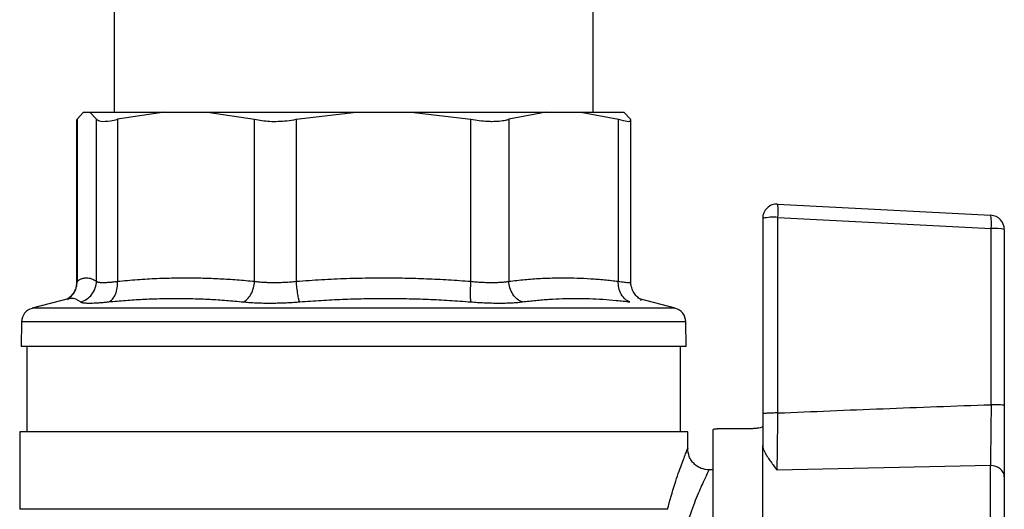
# Model space of a CAD drawing. Units: millimetres. Extents: x 17227 to 19953, y -745 to 2020.
# Drawn here: x 19358 to 19427, y 90 to 125 of the extents above; entities that cross this region are included whole.
import ezdxf

# ---------------------------------------------------------------- set-up
doc = ezdxf.new("R2010")
doc.units = ezdxf.units.MM

msp = doc.modelspace()

# ---------------------------------------------------------------- linework, layer by layer
at = {"color": 7, "linetype": 'Continuous', "lineweight": 25}
for p, q in [((19364.2, 131.429), (19364.2, 118.429)), ((19397.9, 118.429), (19397.9, 131.429)), ((19361.557, 117.857), (19361.557, 106.441)), ((19361.57, 117.857), (19361.582, 117.92)), ((19362.05, 118.429), (19361.582, 117.92)), ((19361.582, 117.92), (19361.582, 106.528)), ((19362.05, 118.429), (19362.482, 118.429)), ((19362.482, 118.429), (19362.951, 117.92)), ((19362.482, 118.429), (19367.729, 118.429)), ((19362.951, 106.528), (19362.951, 117.92)), ((19367.729, 118.429), (19364.429, 117.92)), ((19364.429, 117.92), (19364.429, 106.528)), ((19367.729, 118.429), (19370.77, 118.429)), ((19370.77, 118.429), (19381.211, 118.429)), ((19370.77, 118.429), (19374.071, 117.92)), ((19374.071, 106.528), (19374.071, 117.92)), ((19377.012, 117.92), (19381.211, 118.429)), ((19377.012, 117.92), (19377.012, 106.528)), ((19381.211, 118.429), (19385.08, 118.429)), ((19385.08, 118.429), (19389.279, 117.92)), ((19385.08, 118.429), (19394.598, 118.429)), ((19389.279, 106.528), (19389.279, 117.92)), ((19394.598, 118.429), (19391.96, 117.92)), ((19391.96, 117.92), (19391.96, 106.528)), ((19394.598, 118.429), (19397.029, 118.429)), ((19397.029, 118.429), (19399.667, 117.92)), ((19397.029, 118.429), (19400.049, 118.429)), ((19399.667, 106.528), (19399.667, 117.92)), ((19400.049, 118.429), (19400.518, 117.92)), ((19400.542, 106.441), (19400.542, 117.857)), ((19410.872, 111.954), (19425.872, 111.168)), ((19409.82, 110.955), (19409.82, 97.192)), ((19410.889, 97.262), (19410.889, 111.025)), ((19410.889, 111.025), (19425.89, 110.239)), ((19425.89, 97.847), (19425.89, 110.239)), ((19426.82, 110.169), (19426.82, 97.777)), ((19361.049, 105.326), (19358.428, 104.624)), ((19403.672, 104.624), (19401.15, 105.299)), ((19401.208, 105.284), (19401.16, 105.29)), ((19401.192, 105.233), (19401.28, 105.202)), ((19357.687, 103.675), (19357.656, 101.929)), ((19404.443, 101.929), (19404.413, 103.675)), ((19404.443, 101.929), (19357.656, 101.929)), ((19358.05, 101.929), (19358.05, 95.929)), ((19404.05, 95.929), (19404.05, 101.929)), ((19357.55, 95.929), (19357.55, 90.486)), ((19404.55, 95.929), (19357.55, 95.929)), ((19404.55, 94.757), (19404.55, 95.929)), ((19406.32, 96.079), (19406.32, 86.959)), ((19409.02, 96.156), (19406.62, 96.156)), ((19409.82, 85.859), (19409.82, 94.983)), ((19425.837, 93.562), (19410.837, 93.231)), ((19425.837, 74.456), (19425.837, 93.562)), ((19406.32, 93.259), (19406.049, 93.259))]:
    msp.add_line(p, q, dxfattribs=at)
at = {"color": 8, "linetype": 'Continuous', "lineweight": 25}
for p, q in [((19361.575, 106.483), (19361.582, 106.528)), ((19403.672, 104.624), (19358.428, 104.624)), ((19404.413, 103.675), (19357.687, 103.675)), ((19403.123, 90.486), (19357.55, 90.486))]:
    msp.add_line(p, q, dxfattribs=at)
at = {"color": 7, "linetype": 'Continuous', "lineweight": 25}
for centre, radius, start, end in [((19410.82, 110.955), 1, 87, 180), ((19407.447, 111.425), 3.466, 353.37089, 8.7774), ((19410.611, 107.056), 3.978, 85.97991, 101.46706), ((19422.447, 110.639), 3.466, 353.3709, 8.77739), ((19425.82, 110.169), 1, 0, 87), ((19426.11, 106.935), 3.311, 77.62576, 93.82161), ((19358.686, 103.658), 1, 105, 179), ((19403.413, 103.658), 1, 1, 75)]:
    msp.add_arc(centre, radius, start, end, dxfattribs=at)
for points, knots in [([(19362.951, 117.92), (19363.032, 117.863), (19363.196, 117.749), (19363.79, 117.786), (19364.261, 117.885), (19364.429, 117.92)], [0, 0, 0, 0, 0.3917449, 0.7837504, 1, 1, 1, 1]), ([(19374.071, 117.92), (19374.413, 117.863), (19375.097, 117.749), (19376.159, 117.786), (19376.788, 117.885), (19377.012, 117.92)], [0, 0, 0, 0, 0.391744, 0.783751, 1, 1, 1, 1]), ([(19389.279, 117.92), (19389.684, 117.861), (19390.199, 117.786), (19391.037, 117.771), (19391.556, 117.814), (19391.889, 117.901), (19391.96, 117.92)], [0, 0, 0, 0, 0.392864, 0.500018, 0.892847, 1, 1, 1, 1]), ([(19399.667, 117.92), (19399.893, 117.863), (19400.346, 117.749), (19400.568, 117.786), (19400.531, 117.885), (19400.518, 117.92)], [0, 0, 0, 0, 0.391749, 0.783749, 1, 1, 1, 1]), ([(19361.582, 106.528), (19361.615, 106.55), (19361.681, 106.594), (19361.78, 106.649), (19361.879, 106.694), (19361.976, 106.729), (19362.074, 106.754), (19362.17, 106.769), (19362.29, 106.775), (19362.435, 106.762), (19362.605, 106.715), (19362.777, 106.64), (19362.893, 106.565), (19362.951, 106.528)], [0, 0, 0, 0, 0.072877, 0.145257, 0.217148, 0.28856, 0.3595, 0.429978, 0.500003, 0.622824, 0.747066, 0.872776, 1, 1, 1, 1]), ([(19364.429, 106.528), (19364.662, 106.55), (19365.128, 106.594), (19365.826, 106.649), (19366.519, 106.694), (19367.208, 106.729), (19367.892, 106.754), (19368.572, 106.769), (19369.42, 106.775), (19370.44, 106.762), (19371.639, 106.715), (19372.851, 106.64), (19373.662, 106.565), (19374.071, 106.528)], [0, 0, 0, 0, 0.072877, 0.145257, 0.217148, 0.28856, 0.3595, 0.429978, 0.500003, 0.622824, 0.747066, 0.872776, 1, 1, 1, 1]), ([(19377.012, 106.528), (19377.309, 106.55), (19377.902, 106.594), (19378.789, 106.649), (19379.671, 106.694), (19380.547, 106.729), (19381.418, 106.754), (19382.284, 106.769), (19383.361, 106.775), (19384.659, 106.762), (19386.185, 106.715), (19387.727, 106.64), (19388.76, 106.565), (19389.279, 106.528)], [0, 0, 0, 0, 0.072877, 0.145257, 0.217148, 0.28856, 0.3595, 0.429978, 0.500003, 0.622824, 0.747066, 0.872776, 1, 1, 1, 1]), ([(19391.96, 106.528), (19392.147, 106.55), (19392.52, 106.594), (19393.077, 106.649), (19393.631, 106.694), (19394.181, 106.729), (19394.728, 106.754), (19395.272, 106.769), (19395.949, 106.775), (19396.765, 106.762), (19397.723, 106.715), (19398.692, 106.64), (19399.34, 106.565), (19399.667, 106.528)], [0, 0, 0, 0, 0.072877, 0.145256, 0.217148, 0.288559, 0.3595, 0.429978, 0.500003, 0.622825, 0.747067, 0.872776, 1, 1, 1, 1]), ([(19361.56, 106.476), (19361.551, 106.364), (19361.532, 106.134), (19361.405, 105.804), (19361.208, 105.504), (19361.029, 105.362), (19360.939, 105.29)], [0, 0, 0, 0, 0.23668, 0.485482, 0.741733, 1, 1, 1, 1]), ([(19361.817, 105.079), (19361.965, 105.116), (19362.266, 105.243), (19362.653, 105.592), (19362.899, 106.052), (19362.949, 106.375), (19362.951, 106.528)], [0.0000134, 0.0000134, 0.0000134, 0.0000134, 0.2499836, 0.4999916, 0.7499995, 1.0000037, 1.0000037, 1.0000037, 1.0000037]), ([(19362.951, 106.528), (19362.959, 106.521), (19362.975, 106.507), (19363.012, 106.49), (19363.057, 106.476), (19363.112, 106.464), (19363.176, 106.455), (19363.249, 106.449), (19363.331, 106.445), (19363.422, 106.443), (19363.521, 106.445), (19363.628, 106.449), (19363.743, 106.455), (19363.866, 106.464), (19363.996, 106.476), (19364.133, 106.49), (19364.277, 106.507), (19364.378, 106.521), (19364.429, 106.528)], [0, 0, 0, 0, 0.062694, 0.125311, 0.187861, 0.250356, 0.312806, 0.375223, 0.437618, 0.500002, 0.562385, 0.62478, 0.687197, 0.749647, 0.812141, 0.874691, 0.937307, 1, 1, 1, 1]), ([(19363.812, 105.079), (19363.902, 105.116), (19364.083, 105.243), (19364.303, 105.592), (19364.427, 106.052), (19364.438, 106.375), (19364.429, 106.528)], [0.0000134, 0.0000134, 0.0000134, 0.0000134, 0.2499972, 0.4999981, 0.7499991, 1.0000025, 1.0000025, 1.0000025, 1.0000025]), ([(19373.278, 105.079), (19373.373, 105.116), (19373.57, 105.243), (19373.832, 105.592), (19374.012, 106.052), (19374.061, 106.375), (19374.071, 106.528)], [0.000003, 0.000003, 0.000003, 0.000003, 0.249992, 0.499997, 0.750002, 1.000004, 1.000004, 1.000004, 1.000004]), ([(19374.071, 106.528), (19374.122, 106.521), (19374.226, 106.507), (19374.388, 106.49), (19374.555, 106.476), (19374.728, 106.464), (19374.904, 106.455), (19375.085, 106.449), (19375.269, 106.445), (19375.456, 106.443), (19375.646, 106.445), (19375.838, 106.449), (19376.032, 106.455), (19376.228, 106.464), (19376.424, 106.476), (19376.62, 106.49), (19376.816, 106.507), (19376.947, 106.521), (19377.012, 106.528)], [0, 0, 0, 0, 0.062694, 0.125311, 0.187861, 0.250356, 0.312806, 0.375223, 0.437618, 0.500002, 0.562385, 0.62478, 0.687197, 0.749647, 0.812141, 0.874691, 0.937307, 1, 1, 1, 1]), ([(19377.248, 105.079), (19377.229, 105.116), (19377.186, 105.243), (19377.116, 105.592), (19377.054, 106.052), (19377.023, 106.375), (19377.012, 106.528)], [-0.000001, -0.000001, -0.000001, -0.000001, 0.249997, 0.499998, 0.749999, 1.000002, 1.000002, 1.000002, 1.000002]), ([(19389.279, 106.528), (19389.267, 106.375), (19389.248, 106.052), (19389.239, 105.592), (19389.255, 105.243), (19389.279, 105.116), (19389.292, 105.079)], [-0.000001, -0.000001, -0.000001, -0.000001, 0.250003, 0.500004, 0.750005, 1.000004, 1.000004, 1.000004, 1.000004]), ([(19389.279, 106.528), (19389.344, 106.521), (19389.475, 106.507), (19389.669, 106.49), (19389.86, 106.476), (19390.049, 106.464), (19390.235, 106.455), (19390.416, 106.448), (19390.594, 106.444), (19390.709, 106.443), (19390.767, 106.443)], [0, 0, 0, 0, 0.126169, 0.25196, 0.377395, 0.502496, 0.627285, 0.751783, 0.876014, 1, 1, 1, 1]), ([(19390.767, 106.443), (19390.823, 106.443), (19390.937, 106.444), (19391.1, 106.448), (19391.259, 106.455), (19391.412, 106.464), (19391.56, 106.476), (19391.7, 106.49), (19391.835, 106.507), (19391.918, 106.521), (19391.96, 106.528)], [0, 0, 0, 0, 0.124179, 0.248548, 0.373129, 0.497945, 0.623019, 0.748371, 0.874024, 1, 1, 1, 1]), ([(19400.478, 105.079), (19400.364, 105.116), (19400.134, 105.243), (19399.849, 105.592), (19399.681, 106.052), (19399.659, 106.375), (19399.667, 106.528)], [0.0000134, 0.0000134, 0.0000134, 0.0000134, 0.2499837, 0.4999916, 0.7499996, 1.0000037, 1.0000037, 1.0000037, 1.0000037]), ([(19401.162, 105.289), (19401.072, 105.36), (19400.893, 105.503), (19400.695, 105.803), (19400.567, 106.134), (19400.549, 106.364), (19400.54, 106.476)], [0, 0, 0, 0, 0.2582441, 0.5145101, 0.7633068, 1, 1, 1, 1]), ([(19363.812, 105.079), (19364.011, 105.098), (19364.409, 105.137), (19365.004, 105.186), (19365.596, 105.228), (19366.386, 105.274), (19367.373, 105.313), (19368.556, 105.328), (19369.737, 105.313), (19370.917, 105.266), (19372.098, 105.19), (19372.884, 105.116), (19373.278, 105.079)], [0, 0, 0, 0, 0.0630406, 0.125677, 0.1880618, 0.2503534, 0.3753803, 0.5000014, 0.6246225, 0.7496495, 0.8743242, 1, 1, 1, 1]), ([(19377.248, 105.079), (19377.501, 105.098), (19378.004, 105.137), (19378.758, 105.186), (19379.51, 105.228), (19380.512, 105.274), (19381.765, 105.313), (19383.269, 105.328), (19384.773, 105.313), (19386.277, 105.266), (19387.784, 105.19), (19388.788, 105.116), (19389.292, 105.079)], [0, 0, 0, 0, 0.063041, 0.125678, 0.188062, 0.250353, 0.375381, 0.500001, 0.624622, 0.749649, 0.874324, 1, 1, 1, 1]), ([(19392.912, 105.079), (19393.069, 105.098), (19393.384, 105.137), (19393.855, 105.186), (19394.325, 105.228), (19394.953, 105.274), (19395.737, 105.313), (19396.682, 105.328), (19397.627, 105.313), (19398.575, 105.266), (19399.525, 105.19), (19400.16, 105.116), (19400.478, 105.079)], [0, 0, 0, 0, 0.063041, 0.125679, 0.188065, 0.250357, 0.375389, 0.500014, 0.624634, 0.749658, 0.874329, 1, 1, 1, 1]), ([(19361.817, 105.079), (19361.826, 105.073), (19361.845, 105.06), (19361.886, 105.045), (19361.936, 105.031), (19361.997, 105.02), (19362.068, 105.011), (19362.148, 105.003), (19362.239, 104.998), (19362.339, 104.995), (19362.477, 104.994), (19362.665, 104.997), (19362.912, 105.007), (19363.187, 105.024), (19363.485, 105.047), (19363.703, 105.068), (19363.812, 105.079)], [0, 0, 0, 0, 0.056013, 0.111811, 0.167441, 0.22295, 0.278385, 0.333792, 0.389218, 0.444709, 0.500309, 0.60036, 0.700086, 0.799754, 0.899634, 1, 1, 1, 1]), ([(19373.278, 105.079), (19373.341, 105.073), (19373.465, 105.06), (19373.659, 105.045), (19373.857, 105.031), (19374.061, 105.02), (19374.27, 105.011), (19374.483, 105.003), (19374.701, 104.998), (19374.923, 104.995), (19375.208, 104.994), (19375.56, 104.997), (19375.979, 105.007), (19376.401, 105.024), (19376.826, 105.047), (19377.107, 105.068), (19377.248, 105.079)], [0, 0, 0, 0, 0.056008, 0.111803, 0.16743, 0.222938, 0.278373, 0.333781, 0.38921, 0.444704, 0.500309, 0.600368, 0.700099, 0.799767, 0.899643, 1, 1, 1, 1]), ([(19389.292, 105.079), (19389.371, 105.073), (19389.528, 105.06), (19389.761, 105.045), (19389.991, 105.031), (19390.219, 105.02), (19390.443, 105.011), (19390.664, 105.003), (19390.882, 104.998), (19391.095, 104.995), (19391.234, 104.995), (19391.303, 104.994)], [0, 0, 0, 0, 0.111935, 0.223446, 0.334626, 0.44557, 0.556371, 0.667123, 0.777918, 0.888846, 1, 1, 1, 1]), ([(19391.303, 104.994), (19391.372, 104.995), (19391.509, 104.995), (19391.707, 104.998), (19391.9, 105.003), (19392.086, 105.011), (19392.266, 105.02), (19392.438, 105.031), (19392.604, 105.045), (19392.763, 105.061), (19392.862, 105.073), (19392.912, 105.079)], [0, 0, 0, 0, 0.111378, 0.222476, 0.333385, 0.444194, 0.554996, 0.665883, 0.77695, 0.888291, 1, 1, 1, 1]), ([(19410.889, 97.262), (19412.116, 97.313), (19414.584, 97.418), (19418.311, 97.566), (19422.084, 97.711), (19424.616, 97.801), (19425.89, 97.847)], [0, 0, 0, 0, 0.245311, 0.493747, 0.74531, 1, 1, 1, 1]), ([(19425.89, 97.847), (19425.887, 97.431), (19425.882, 96.807), (19425.874, 96.025), (19425.867, 95.463), (19425.86, 94.923), (19425.851, 94.258), (19425.843, 93.823), (19425.837, 93.562)], [0.000000001, 0.000000001, 0.000000001, 0.000000001, 0.001443747, 0.00216562, 0.002887493, 0.003609365, 0.004331238, 0.005774982, 0.005774982, 0.005774982, 0.005774982]), ([(19426.82, 97.777), (19426.82, 97.785), (19426.8, 97.794), (19426.71, 97.81), (19426.641, 97.818), (19426.462, 97.832), (19426.243, 97.843), (19426.003, 97.847), (19425.89, 97.847)], [0, 0, 0, 0, 0.25, 0.25, 0.5, 0.5, 0.75, 1, 1, 1, 1]), ([(19426.82, 97.777), (19426.82, 97.696), (19426.82, 97.535), (19426.82, 97.294), (19426.82, 97.054), (19426.82, 96.815), (19426.82, 96.577), (19426.82, 96.187), (19426.82, 95.653), (19426.82, 94.995), (19426.82, 94.37), (19426.82, 93.851), (19426.82, 93.429), (19426.82, 93.089), (19426.82, 92.883), (19426.82, 92.78)], [0, 0, 0, 0, 0.041862, 0.083672, 0.12548, 0.167337, 0.209293, 0.2514, 0.375766, 0.500295, 0.625421, 0.750506, 0.833642, 0.916675, 1, 1, 1, 1]), ([(19410.889, 97.262), (19410.768, 97.262), (19410.567, 97.261), (19410.308, 97.253), (19410.132, 97.243), (19409.99, 97.232), (19409.854, 97.214), (19409.82, 97.201), (19409.82, 97.192)], [0.0000011, 0.0000011, 0.0000011, 0.0000011, 0.25, 0.375, 0.5, 0.625, 0.75, 0.9999974, 0.9999974, 0.9999974, 0.9999974]), ([(19410.837, 93.231), (19410.842, 93.483), (19410.85, 93.9), (19410.86, 94.535), (19410.867, 95.039), (19410.873, 95.566), (19410.879, 96.116), (19410.885, 96.684), (19410.888, 97.069), (19410.889, 97.262)], [0.005671785, 0.005671785, 0.005671785, 0.005671785, 0.006972635, 0.00763896, 0.008305285, 0.008971609, 0.009637934, 0.010304258, 0.010970584, 0.010970584, 0.010970584, 0.010970584]), ([(19409.82, 96.323), (19409.811, 96.306), (19409.792, 96.273), (19409.65, 96.222), (19409.442, 96.181), (19409.217, 96.159), (19409.073, 96.156), (19409.02, 96.156)], [0, 0, 0, 0, 0.2194826, 0.4389717, 0.6581156, 0.8732906, 1, 1, 1, 1]), ([(19406.32, 96.079), (19406.323, 96.088), (19406.33, 96.106), (19406.384, 96.13), (19406.464, 96.147), (19406.548, 96.155), (19406.601, 96.155), (19406.62, 96.156)], [0, 0, 0, 0, 0.223761, 0.4476642, 0.667239, 0.8800455, 1, 1, 1, 1]), ([(19409.82, 94.983), (19409.821, 94.958), (19409.823, 94.906), (19409.838, 94.824), (19409.862, 94.735), (19409.907, 94.612), (19409.987, 94.446), (19410.104, 94.25), (19410.254, 94.02), (19410.438, 93.768), (19410.645, 93.495), (19410.779, 93.311), (19410.837, 93.231)], [0, 0, 0, 0, 0.048624, 0.100705, 0.156092, 0.214683, 0.325069, 0.453323, 0.557461, 0.714557, 0.87573, 1, 1, 1, 1]), ([(19406.05, 93.259), (19405.861, 93.279), (19405.571, 93.309), (19405.222, 93.497), (19404.981, 93.69), (19404.788, 93.931), (19404.6, 94.28), (19404.57, 94.57), (19404.55, 94.759)], [0, 0, 0, 0, 0.239477, 0.368448, 0.500001, 0.631542, 0.760537, 1, 1, 1, 1]), ([(19426.82, 92.78), (19426.82, 92.985), (19426.717, 93.182), (19426.349, 93.474), (19426.099, 93.558), (19425.837, 93.562)], [0, 0, 0, 0, 0.5, 0.5, 1, 1, 1, 1]), ([(19426.82, 92.78), (19426.82, 92.715), (19426.82, 92.584), (19426.82, 92.38), (19426.82, 92.171), (19426.82, 91.955), (19426.82, 91.732), (19426.82, 91.504), (19426.82, 91.27), (19426.82, 90.782), (19426.82, 90.004), (19426.82, 88.887), (19426.82, 87.707), (19426.82, 86.092), (19426.82, 84.009), (19426.82, 81.925), (19426.82, 80.311), (19426.82, 79.131), (19426.82, 78.013), (19426.82, 77.151), (19426.82, 76.511), (19426.82, 76.06), (19426.82, 75.633), (19426.82, 75.369), (19426.82, 75.237)], [0, 0, 0, 0, 0.015476, 0.030918, 0.046337, 0.061744, 0.077153, 0.092574, 0.108019, 0.123501, 0.186801, 0.250127, 0.313427, 0.376753, 0.500005, 0.623257, 0.686558, 0.749884, 0.813184, 0.87651, 0.907425, 0.938249, 0.969075, 1, 1, 1, 1])]:
    msp.add_open_spline(points, degree=3, knots=knots, dxfattribs=at)
at = {"color": 8, "linetype": 'Continuous', "lineweight": 25}
for points, knots in [([(19361.582, 106.528), (19361.568, 106.368), (19361.539, 106.04), (19361.309, 105.596), (19361.057, 105.393), (19360.935, 105.295)], [0, 0, 0, 0, 0.329396, 0.677619, 1, 1, 1, 1]), ([(19399.667, 106.528), (19399.819, 106.503), (19400.123, 106.455), (19400.401, 106.439), (19400.538, 106.448), (19400.527, 106.477), (19400.525, 106.483)], [0, 0, 0, 0, 0.303848, 0.606816, 0.909792, 1, 1, 1, 1]), ([(19361.817, 105.079), (19361.602, 105.22), (19361.309, 105.413), (19360.993, 105.271), (19360.908, 105.233)], [0, 0, 0, 0, 0.730719, 1, 1, 1, 1]), ([(19403.123, 90.486), (19403.296, 91.103), (19403.641, 92.331), (19404.134, 93.696), (19404.449, 94.512), (19404.588, 94.854), (19404.549, 94.758), (19404.549, 94.757)], [0, 0, 0, 0, 0.253855, 0.505067, 0.752601, 0.998366, 1, 1, 1, 1]), ([(19406.049, 93.257), (19406.049, 93.258), (19406.091, 93.341), (19405.943, 93.048), (19405.609, 92.347), (19405.086, 91.179), (19404.716, 90.114), (19404.532, 89.582)], [0, 0, 0, 0, 0.001629, 0.249771, 0.498764, 0.749524, 1, 1, 1, 1])]:
    msp.add_open_spline(points, degree=3, knots=knots, dxfattribs=at)
at = {"color": 7, "linetype": 'Continuous', "lineweight": 25}
for points in [[(19392.912, 105.079), (19392.794, 105.116), (19392.552, 105.243), (19392.233, 105.592), (19392.021, 106.052), (19391.968, 106.375), (19391.96, 106.528)], [(19409.82, 97.192), (19409.82, 96.431), (19409.82, 95.678), (19409.82, 94.983)]]:
    msp.add_open_spline(points, degree=3, dxfattribs=at)

doc.saveas('drawing.dxf')
